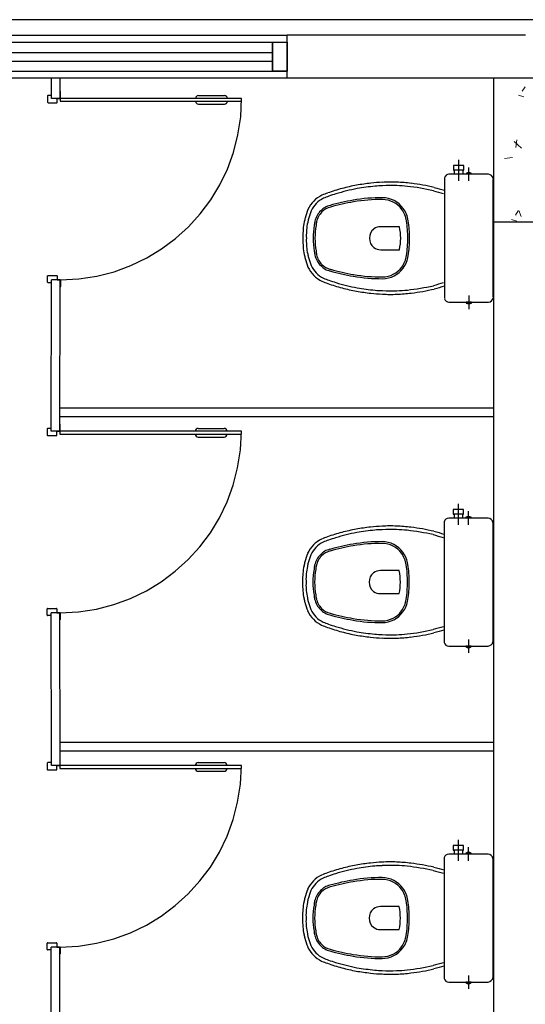
# Model space of a CAD drawing. Units: millimetres. Extents: x 2870 to 3822, y 2924 to 3374.
# Drawn here: x 2962 to 2964, y 3015 to 3018 of the extents above; entities that cross this region are included whole.
import ezdxf

# ---------------------------------------------------------------- set-up
doc = ezdxf.new("R2010")
doc.units = ezdxf.units.MM
doc.linetypes.add('0149-11_REF-PE$0$HIDDEN2', pattern=[4.7625, 3.175, -1.5875])
for name, color, linetype in [('BASE ELETRICA', 253, 'Continuous'), ('BASE ELÉTRICA 2', 30, 'Continuous'), ('LAYOUT', 4, 'Continuous')]:
    doc.layers.add(name, color=color, linetype=linetype)

# ---------------------------------------------------------------- blocks, each defined once
blk = doc.blocks.new('BASE 2ºPAV')
at = {"layer": 'BASE ELETRICA'}
for p, q in [((4417.1791, 4092.7728), (4418.1041, 4092.7728)), ((4417.1791, 4092.7428), (4418.1041, 4092.7428)), ((4417.3362, 4092.614), (4417.3362, 4092.6841)), ((4417.3662, 4092.614), (4417.3662, 4092.6841)), ((4417.3232, 4092.6225), (4417.3232, 4092.6005)), ((4417.3362, 4092.624), (4417.3247, 4092.624)), ((4417.3667, 4092.639), (4417.3662, 4092.639)), ((4417.3682, 4092.6155), (4417.3682, 4092.6375)), ((4417.8467, 4092.624), (4417.9367, 4092.624)), ((4417.3247, 4092.599), (4417.3547, 4092.599)), ((4417.3662, 4092.614), (4417.3362, 4092.614)), ((4417.3562, 4092.6005), (4417.3562, 4092.614)), ((4417.3562, 4092.614), (4417.3667, 4092.614)), ((4417.9967, 4092.614), (4417.3667, 4092.614)), ((4417.3667, 4092.614), (4417.3667, 4092.604)), ((4417.3667, 4092.604), (4417.9967, 4092.604)), ((4417.8467, 4092.594), (4417.9367, 4092.594)), ((4417.9967, 4092.604), (4417.9967, 4092.614)), ((4418.7503, 4092.3278), (4418.7503, 4092.4008)), ((4418.7348, 4092.3507), (4418.7163, 4092.3507)), ((4418.7503, 4092.3807), (4418.7323, 4092.3807)), ((4418.7323, 4092.3807), (4418.7323, 4092.3647)), ((4418.7323, 4092.3647), (4418.7348, 4092.3647)), ((4418.7348, 4092.3647), (4418.7348, 4092.3507)), ((4418.7503, 4092.3647), (4418.7348, 4092.3647)), ((4418.7658, 4092.3507), (4418.7348, 4092.3507)), ((4418.7683, 4092.3807), (4418.7503, 4092.3807)), ((4418.7658, 4092.3647), (4418.7503, 4092.3647)), ((4418.7658, 4092.3507), (4418.7658, 4092.3647)), ((4418.7658, 4092.3647), (4418.7683, 4092.3647)), ((4418.7763, 4092.3507), (4418.7658, 4092.3507)), ((4418.7683, 4092.3647), (4418.7683, 4092.3807)), ((4418.7763, 4092.3535), (4418.7763, 4092.3507)), ((4418.7943, 4092.3507), (4418.7763, 4092.3507)), ((4418.7773, 4092.3532), (4418.7853, 4092.3532)), ((4418.7853, 4092.3278), (4418.7853, 4092.3746)), ((4418.7853, 4092.3532), (4418.7933, 4092.3532)), ((4418.7943, 4092.3507), (4418.7943, 4092.3535)), ((4418.8533, 4092.3507), (4418.7943, 4092.3507)), ((4418.7003, 4092.3337), (4418.7003, 4092.1287)), ((4418.5443, 4092.1687), (4418.4793, 4092.1687)), ((4418.7003, 4092.1287), (4418.7003, 4091.9237)), ((4418.8703, 4091.9248), (4418.8703, 4092.1287)), ((4418.4793, 4092.0887), (4418.5443, 4092.0887)), ((4417.3232, 4091.9755), (4417.3232, 4091.9975)), ((4417.3247, 4091.999), (4417.3547, 4091.999)), ((4417.3362, 4091.974), (4417.3247, 4091.974)), ((4417.3351, 4091.4585), (4417.3362, 4091.984)), ((4417.3662, 4091.984), (4417.3362, 4091.984)), ((4417.3562, 4091.9975), (4417.3562, 4091.984)), ((4417.3562, 4091.984), (4417.3667, 4091.984)), ((4417.3651, 4091.4585), (4417.3662, 4091.984)), ((4417.3682, 4091.9825), (4417.3682, 4091.9605)), ((4417.3667, 4091.959), (4417.3662, 4091.959)), ((4418.7163, 4091.9067), (4418.7348, 4091.9067)), ((4418.7348, 4091.9067), (4418.7658, 4091.9067)), ((4418.7658, 4091.9067), (4418.7763, 4091.9067)), ((4418.7763, 4091.9067), (4418.7763, 4091.9038)), ((4418.7943, 4091.9067), (4418.7763, 4091.9067)), ((4418.7773, 4091.9042), (4418.7853, 4091.9042)), ((4418.7853, 4091.9295), (4418.7853, 4091.8827)), ((4418.7853, 4091.9042), (4418.7933, 4091.9042)), ((4418.7943, 4091.9038), (4418.7943, 4091.9067)), ((4418.7943, 4091.9067), (4418.8533, 4091.9067)), ((4418.8703, 4091.5385), (4417.3651, 4091.5385)), ((4418.8703, 4091.5085), (4417.3651, 4091.5085)), ((4417.3221, 4091.467), (4417.3221, 4091.445)), ((4417.3351, 4091.4685), (4417.3236, 4091.4685)), ((4417.3656, 4091.4835), (4417.3651, 4091.4835)), ((4417.3671, 4091.46), (4417.3671, 4091.482)), ((4417.8456, 4091.4685), (4417.9356, 4091.4685)), ((4417.3236, 4091.4435), (4417.3536, 4091.4435)), ((4417.3651, 4091.4585), (4417.3351, 4091.4585)), ((4417.3551, 4091.445), (4417.3551, 4091.4585)), ((4417.3551, 4091.4585), (4417.3656, 4091.4585)), ((4417.9956, 4091.4585), (4417.3656, 4091.4585)), ((4417.3656, 4091.4585), (4417.3656, 4091.4485)), ((4417.3656, 4091.4485), (4417.9956, 4091.4485)), ((4417.8456, 4091.4385), (4417.9356, 4091.4385)), ((4417.9956, 4091.4485), (4417.9956, 4091.4585)), ((4418.7493, 4091.1867), (4418.7313, 4091.1867)), ((4418.7313, 4091.1867), (4418.7313, 4091.1707)), ((4418.7493, 4091.1339), (4418.7493, 4091.2069)), ((4418.7673, 4091.1867), (4418.7493, 4091.1867)), ((4418.7673, 4091.1707), (4418.7673, 4091.1867)), ((4418.7338, 4091.1567), (4418.7153, 4091.1567)), ((4418.7313, 4091.1707), (4418.7338, 4091.1707)), ((4418.7338, 4091.1707), (4418.7338, 4091.1567)), ((4418.7493, 4091.1707), (4418.7338, 4091.1707)), ((4418.7648, 4091.1567), (4418.7338, 4091.1567)), ((4418.7648, 4091.1707), (4418.7493, 4091.1707)), ((4418.7648, 4091.1567), (4418.7648, 4091.1707)), ((4418.7648, 4091.1707), (4418.7673, 4091.1707)), ((4418.7753, 4091.1567), (4418.7648, 4091.1567)), ((4418.7753, 4091.1595), (4418.7753, 4091.1567)), ((4418.7933, 4091.1567), (4418.7753, 4091.1567)), ((4418.7763, 4091.1592), (4418.7843, 4091.1592)), ((4418.7843, 4091.1339), (4418.7843, 4091.1807)), ((4418.7843, 4091.1592), (4418.7923, 4091.1592)), ((4418.7933, 4091.1567), (4418.7933, 4091.1595)), ((4418.8523, 4091.1567), (4418.7933, 4091.1567)), ((4418.6993, 4091.1397), (4418.6993, 4090.9347)), ((4418.8693, 4090.9347), (4418.8693, 4091.1385)), ((4418.5433, 4090.9747), (4418.4783, 4090.9747)), ((4418.6993, 4090.9347), (4418.6993, 4090.7297)), ((4418.8693, 4090.7309), (4418.8693, 4090.9347)), ((4418.4783, 4090.8947), (4418.5433, 4090.8947)), ((4417.3221, 4090.82), (4417.3221, 4090.842)), ((4417.3236, 4090.8435), (4417.3536, 4090.8435)), ((4417.3351, 4090.8185), (4417.3236, 4090.8185)), ((4417.3362, 4090.298), (4417.3351, 4090.8285)), ((4417.3651, 4090.8285), (4417.3351, 4090.8285)), ((4417.3551, 4090.842), (4417.3551, 4090.8285)), ((4417.3551, 4090.8285), (4417.3656, 4090.8285)), ((4417.3662, 4090.298), (4417.3651, 4090.8285)), ((4417.3671, 4090.827), (4417.3671, 4090.805)), ((4417.3656, 4090.8035), (4417.3651, 4090.8035)), ((4418.7153, 4090.7127), (4418.7338, 4090.7127)), ((4418.7338, 4090.7127), (4418.7648, 4090.7127)), ((4418.7648, 4090.7127), (4418.7753, 4090.7127)), ((4418.7753, 4090.7127), (4418.7753, 4090.7099)), ((4418.7933, 4090.7127), (4418.7753, 4090.7127)), ((4418.7763, 4090.7102), (4418.7843, 4090.7102)), ((4418.7843, 4090.7356), (4418.7843, 4090.6887)), ((4418.7843, 4090.7102), (4418.7923, 4090.7102)), ((4418.7933, 4090.7099), (4418.7933, 4090.7127)), ((4418.7933, 4090.7127), (4418.8523, 4090.7127)), ((4418.8703, 4090.378), (4417.3662, 4090.378)), ((4418.8703, 4090.348), (4417.3662, 4090.348)), ((4417.3221, 4090.3065), (4417.3221, 4090.2845)), ((4417.3351, 4090.308), (4417.3236, 4090.308)), ((4417.3662, 4090.298), (4417.3362, 4090.298)), ((4417.3551, 4090.2845), (4417.3551, 4090.298)), ((4417.3551, 4090.298), (4417.3656, 4090.298)), ((4417.3656, 4090.323), (4417.3651, 4090.323)), ((4417.9956, 4090.298), (4417.3656, 4090.298)), ((4417.3656, 4090.298), (4417.3656, 4090.288)), ((4417.3671, 4090.2995), (4417.3671, 4090.3215)), ((4417.8456, 4090.308), (4417.9356, 4090.308)), ((4417.9956, 4090.288), (4417.9956, 4090.298)), ((4417.3236, 4090.283), (4417.3536, 4090.283)), ((4417.3656, 4090.288), (4417.9956, 4090.288)), ((4417.8456, 4090.278), (4417.9356, 4090.278)), ((4418.7493, 4089.9676), (4418.7493, 4090.0406)), ((4418.7338, 4089.9904), (4418.7153, 4089.9904)), ((4418.7493, 4090.0204), (4418.7313, 4090.0204)), ((4418.7313, 4090.0204), (4418.7313, 4090.0044)), ((4418.7313, 4090.0044), (4418.7338, 4090.0044)), ((4418.7338, 4090.0044), (4418.7338, 4089.9904)), ((4418.7493, 4090.0044), (4418.7338, 4090.0044)), ((4418.7648, 4089.9904), (4418.7338, 4089.9904)), ((4418.7673, 4090.0204), (4418.7493, 4090.0204)), ((4418.7648, 4090.0044), (4418.7493, 4090.0044)), ((4418.7648, 4089.9904), (4418.7648, 4090.0044)), ((4418.7648, 4090.0044), (4418.7673, 4090.0044)), ((4418.7753, 4089.9904), (4418.7648, 4089.9904)), ((4418.7673, 4090.0044), (4418.7673, 4090.0204)), ((4418.7753, 4089.9933), (4418.7753, 4089.9904)), ((4418.7933, 4089.9904), (4418.7753, 4089.9904)), ((4418.7763, 4089.9929), (4418.7843, 4089.9929)), ((4418.7843, 4089.9676), (4418.7843, 4090.0144)), ((4418.7843, 4089.9929), (4418.7923, 4089.9929)), ((4418.7933, 4089.9904), (4418.7933, 4089.9933)), ((4418.8523, 4089.9904), (4418.7933, 4089.9904)), ((4418.6993, 4089.9734), (4418.6993, 4089.7684)), ((4418.8693, 4089.7684), (4418.8693, 4089.9723)), ((4418.5433, 4089.8084), (4418.4783, 4089.8084)), ((4418.6993, 4089.7684), (4418.6993, 4089.5634)), ((4418.8693, 4089.5646), (4418.8693, 4089.7684)), ((4418.4783, 4089.7284), (4418.5433, 4089.7284)), ((4417.3236, 4089.683), (4417.3536, 4089.683)), ((4417.3221, 4089.6595), (4417.3221, 4089.6815)), ((4417.3351, 4089.658), (4417.3236, 4089.658)), ((4417.336, 4089.2007), (4417.3351, 4089.668)), ((4417.3651, 4089.668), (4417.3351, 4089.668)), ((4417.3551, 4089.6815), (4417.3551, 4089.668)), ((4417.3551, 4089.668), (4417.3656, 4089.668)), ((4417.3651, 4089.2007), (4417.3651, 4089.668)), ((4417.3671, 4089.6665), (4417.3671, 4089.6445)), ((4417.3656, 4089.643), (4417.3651, 4089.643)), ((4418.7153, 4089.5464), (4418.7338, 4089.5464)), ((4418.7338, 4089.5464), (4418.7648, 4089.5464)), ((4418.7648, 4089.5464), (4418.7753, 4089.5464)), ((4418.7753, 4089.5464), (4418.7753, 4089.5436)), ((4418.7933, 4089.5464), (4418.7753, 4089.5464)), ((4418.7843, 4089.5693), (4418.7843, 4089.5224)), ((4418.7933, 4089.5436), (4418.7933, 4089.5464)), ((4418.7933, 4089.5464), (4418.8523, 4089.5464)), ((4418.7763, 4089.5439), (4418.7843, 4089.5439)), ((4418.7843, 4089.5439), (4418.7923, 4089.5439))]:
    blk.add_line(p, q, dxfattribs=at)
at = {"layer": 'BASE ELETRICA', "linetype": 'Continuous', "lineweight": 0}
for p, q in [((4418.9577, 4092.6252), (4418.9758, 4092.6191)), ((4418.9809, 4092.6544), (4418.9709, 4092.6394)), ((4418.9432, 4092.4647), (4418.9676, 4092.4413)), ((4418.9524, 4092.4698), (4418.9482, 4092.4431)), ((4418.9086, 4092.405), (4418.937, 4092.4084)), ((4418.9569, 4092.2232), (4418.9468, 4092.2083)), ((4418.9593, 4092.2245), (4418.9673, 4092.2035)), ((4418.9336, 4092.194), (4418.9518, 4092.188))]:
    blk.add_line(p, q, dxfattribs=at)
at = {"layer": 'BASE ELETRICA', "elevation": 0}
blk.add_lwpolyline([(4419.021, 4092.6841), (4434.946, 4092.6872), (4434.946, 4092.8872), (4390.946, 4092.8872), (4390.946, 4092.6841), (4411.996, 4092.6841), (4412.0001, 4092.6841)], dxfattribs=at)
at = {"layer": 'BASE ELETRICA'}
for centre, radius, start, end in [((4417.3247, 4092.6225), 0.0015, 90, 180), ((4417.3667, 4092.6375), 0.0015, 0, 90), ((4417.8467, 4092.614), 0.01, 90, 180), ((4417.9367, 4092.614), 0.01, 0, 90), ((4417.3247, 4092.6005), 0.0015, 180, 270), ((4417.3547, 4092.6005), 0.0015, 270, 0), ((4417.3667, 4092.6155), 0.0015, 270, 0), ((4417.8467, 4092.604), 0.01, 180, 270), ((4417.9367, 4092.604), 0.01, 270, 0), ((4418.7167, 4092.3343), 0.0164, 91.2974, 165.0734), ((4418.7766, 4092.3535), 0.000283, 129.3115, 185.9418), ((4418.7853, 4092.3417), 0.015, 90, 126.3841), ((4418.7853, 4092.3417), 0.015, 53.6159, 90), ((4418.7941, 4092.3535), 0.000283, 354.0582, 50.6885), ((4418.8514, 4092.3318), 0.019, 11.6475, 84.255), ((4418.563, 4091.2974), 1.029, 96.5639, 99.3754), ((4418.4955, 4091.9192), 0.4036, 91.441, 97.1373), ((4418.5141, 4091.9482), 0.3755, 86.7557, 94.3902), ((4418.5201, 4091.8187), 0.5047, 82.5779, 88.2743), ((4418.4811, 4091.4882), 0.8375, 77.2946, 82.8529), ((4418.7209, 4092.3338), 0.0206, 166.8281, 180.4194), ((4418.8614, 4092.3332), 0.00897, 355.4231, 15.4567), ((4418.3708, 4092.0539), 0.2437, 108.0447, 113.0674), ((4418.4654, 4091.8256), 0.4905, 104.1647, 110.2821), ((4418.4654, 4091.8256), 0.4785, 107.2004, 110.3104), ((4418.5522, 4091.5163), 0.7997, 101.1549, 106.5893), ((4418.5522, 4091.5163), 0.8117, 101.1416, 104.7639), ((4418.563, 4091.2974), 1.017, 95.827, 99.3649), ((4418.4955, 4091.9192), 0.3916, 91.3957, 95.2414), ((4418.5141, 4091.9482), 0.3635, 86.7307, 94.4388), ((4418.5201, 4091.8187), 0.4927, 83.9655, 88.2928), ((4418.4811, 4091.4882), 0.8255, 77.3157, 83.6852), ((4419.2946, 4094.5544), 2.3476, 254.3768, 255.259), ((4419.2946, 4094.5544), 2.3356, 254.3693, 255.259), ((4418.3198, 4092.1861), 0.1022, 115.7683, 155.401), ((4418.3198, 4092.1861), 0.0902, 115.9446, 155.2814), ((4418.3708, 4092.0539), 0.2317, 107.9871, 112.9962), ((4418.4875, 4091.6137), 0.6551, 99.0631, 106.2835), ((4418.4875, 4091.6137), 0.6491, 99.0589, 106.3019), ((4418.4828, 4091.7005), 0.5687, 89.74, 99.9699), ((4418.4828, 4091.7005), 0.5627, 89.7422, 99.9748), ((4418.4843, 4092.1779), 0.0852, 36.5241, 89.3317), ((4418.4843, 4092.1779), 0.0912, 36.5258, 89.3454), ((4418.3868, 4092.1615), 0.1734, 157.2239, 167.6336), ((4418.3868, 4092.1615), 0.1614, 157.2925, 167.7849), ((4418.3212, 4092.1727), 0.0717, 134.4449, 168.1408), ((4418.3212, 4092.1727), 0.0657, 134.3389, 168.1761), ((4418.3176, 4092.1801), 0.0639, 102.3969, 136.7582), ((4418.3176, 4092.1801), 0.0579, 102.1997, 136.8778), ((4418.485, 4092.1783), 0.0845, 7.0269, 36.576), ((4418.485, 4092.1783), 0.0905, 7.0943, 36.5742), ((4418.3736, 4092.1482), 0.1638, 166.7439, 176.2012), ((4418.3566, 4092.1576), 0.1452, 163.5808, 168.8181), ((4418.3736, 4092.1482), 0.1518, 166.6617, 176.4223), ((4418.3566, 4092.1576), 0.1332, 163.3987, 168.9114), ((4418.3594, 4092.1631), 0.111, 167.3605, 174.4797), ((4418.3594, 4092.1631), 0.105, 167.338, 174.5834), ((4418.2097, 4092.1316), 0.3637, 359.5439, 9.0344), ((4418.2097, 4092.1316), 0.3697, 359.5513, 9.0183), ((4418.341, 4092.1376), 0.1319, 173.9527, 183.877), ((4418.2463, 4092.1534), 0.0366, 171.0284, 182.956), ((4418.341, 4092.1376), 0.1199, 173.4668, 184.2656), ((4418.2463, 4092.1534), 0.0246, 169.8657, 184.9945), ((4418.5685, 4092.1222), 0.3237, 170.8164, 178.8472), ((4418.5685, 4092.1222), 0.3177, 170.7815, 178.8254), ((4418.4784, 4092.1303), 0.0381, 127.2514, 182.5189), ((4418.4792, 4092.1292), 0.0395, 89.7582, 127.1117), ((4418.3628, 4092.1287), 0.1859, 347.5717, 12.4283), ((4418.341, 4092.1197), 0.1319, 176.123, 186.0473), ((4418.341, 4092.1197), 0.1199, 175.7344, 186.5332), ((4418.5685, 4092.1352), 0.3237, 181.1528, 189.1836), ((4418.5685, 4092.1352), 0.3177, 181.1746, 189.2185), ((4418.4784, 4092.127), 0.0381, 177.4811, 232.7486), ((4418.2097, 4092.1258), 0.3637, 350.9656, 0.4561), ((4418.2097, 4092.1258), 0.3697, 350.9817, 0.4487), ((4418.2463, 4092.104), 0.0366, 177.044, 188.9716), ((4418.3736, 4092.1091), 0.1638, 183.7988, 193.2561), ((4418.2463, 4092.104), 0.0246, 175.0055, 190.1343), ((4418.3736, 4092.1091), 0.1518, 183.5777, 193.3383), ((4418.3594, 4092.0942), 0.111, 185.5203, 192.6395), ((4418.3594, 4092.0942), 0.105, 185.4166, 192.662), ((4418.4792, 4092.1282), 0.0395, 232.8883, 270.2418), ((4418.3566, 4092.0997), 0.1452, 191.1819, 196.4192), ((4418.3868, 4092.0958), 0.1734, 192.3664, 202.7761), ((4418.3566, 4092.0997), 0.1332, 191.0886, 196.6013), ((4418.3868, 4092.0958), 0.1614, 192.2151, 202.7075), ((4418.3212, 4092.0846), 0.0717, 191.8592, 225.5551), ((4418.3212, 4092.0846), 0.0657, 191.8239, 225.6611), ((4418.485, 4092.079), 0.0845, 323.424, 352.9731), ((4418.485, 4092.079), 0.0905, 323.4258, 352.9057), ((4418.3198, 4092.0712), 0.1022, 204.599, 244.2317), ((4418.3198, 4092.0712), 0.0902, 204.7186, 244.0554), ((4418.3176, 4092.0772), 0.0639, 223.2418, 257.6031), ((4418.3176, 4092.0772), 0.0579, 223.1222, 257.8003), ((4418.4875, 4092.6437), 0.6551, 253.7165, 260.9369), ((4418.4875, 4092.6437), 0.6491, 253.6981, 260.9411), ((4418.4843, 4092.0794), 0.0852, 270.6683, 323.4759), ((4418.4843, 4092.0794), 0.0912, 270.6546, 323.4742), ((4417.3247, 4091.9975), 0.0015, 90, 180), ((4417.3247, 4091.9755), 0.0015, 180, 270), ((4417.3547, 4091.9975), 0.0015, 0, 90), ((4417.3667, 4091.9825), 0.0015, 0, 90), ((4418.3708, 4092.2034), 0.2437, 246.9326, 251.9553), ((4418.3708, 4092.2034), 0.2317, 247.0038, 252.0129), ((4418.4654, 4092.4318), 0.4785, 249.6896, 252.7996), ((4418.5522, 4092.741), 0.7997, 253.4107, 258.8451), ((4418.4828, 4092.5569), 0.5687, 260.0301, 270.26), ((4418.4828, 4092.5569), 0.5627, 260.0252, 270.2578), ((4419.2946, 4089.7029), 2.3476, 104.741, 105.6232), ((4417.3667, 4091.9605), 0.0015, 270, 0), ((4418.4654, 4092.4318), 0.4905, 249.7179, 255.8353), ((4418.5522, 4092.741), 0.8117, 255.2361, 258.8584), ((4418.563, 4092.9599), 1.029, 260.6246, 263.4361), ((4418.563, 4092.9599), 1.017, 260.6351, 264.173), ((4418.4955, 4092.3382), 0.3916, 264.7586, 268.6043), ((4418.5141, 4092.3091), 0.3635, 265.5612, 273.2693), ((4418.5201, 4092.4387), 0.4927, 271.7072, 276.0345), ((4418.5201, 4092.4387), 0.5047, 271.7257, 277.4221), ((4418.4811, 4092.7692), 0.8255, 276.3148, 282.6843), ((4418.4811, 4092.7692), 0.8375, 277.1471, 282.7054), ((4419.2946, 4089.7029), 2.3356, 104.741, 105.6307), ((4418.4955, 4092.3382), 0.4036, 262.8627, 268.559), ((4418.5141, 4092.3091), 0.3755, 265.6098, 273.2443), ((4418.7209, 4091.9235), 0.0206, 179.5806, 193.1719), ((4418.7167, 4091.923), 0.0164, 194.9266, 268.7026), ((4418.7766, 4091.9038), 0.000283, 174.0582, 230.6885), ((4418.7853, 4091.9157), 0.015, 233.6159, 270), ((4418.7853, 4091.9157), 0.015, 270, 306.3841), ((4418.7941, 4091.9038), 0.000283, 309.3115, 5.9418), ((4418.8514, 4091.9256), 0.019, 275.745, 348.3525), ((4418.8614, 4091.9241), 0.00897, 344.5433, 4.5769), ((4417.3236, 4091.467), 0.0015, 90, 180), ((4417.3656, 4091.482), 0.0015, 0, 90), ((4417.3656, 4091.46), 0.0015, 270, 0), ((4417.8456, 4091.4585), 0.01, 90, 180), ((4417.9356, 4091.4585), 0.01, 0, 90), ((4417.3236, 4091.445), 0.0015, 180, 270), ((4417.3536, 4091.445), 0.0015, 270, 0), ((4417.8456, 4091.4485), 0.01, 180, 270), ((4417.9356, 4091.4485), 0.01, 270, 0), ((4418.7157, 4091.1403), 0.0164, 91.2974, 165.0734), ((4418.7756, 4091.1596), 0.000283, 129.3115, 185.9418), ((4418.7843, 4091.1477), 0.015, 90, 126.3841), ((4418.7843, 4091.1477), 0.015, 53.6159, 90), ((4418.793, 4091.1596), 0.000283, 354.0582, 50.6885), ((4418.8504, 4091.1378), 0.019, 11.6475, 84.255), ((4418.5511, 4090.3223), 0.8117, 101.1416, 104.7639), ((4418.5619, 4090.1035), 1.029, 96.5639, 99.3754), ((4418.4944, 4090.7252), 0.4036, 91.441, 97.1373), ((4418.513, 4090.7543), 0.3755, 86.7557, 94.3902), ((4418.513, 4090.7543), 0.3635, 86.7307, 94.4388), ((4418.5191, 4090.6247), 0.5047, 82.5779, 88.2743), ((4418.4801, 4090.2942), 0.8375, 77.2946, 82.8529), ((4418.7199, 4091.1399), 0.0206, 166.8281, 180.4194), ((4418.8603, 4091.1393), 0.00897, 355.4231, 15.4567), ((4418.3187, 4090.9922), 0.1022, 115.7683, 155.401), ((4418.3698, 4090.86), 0.2437, 108.0447, 113.0674), ((4418.4643, 4090.6316), 0.4905, 104.1647, 110.2821), ((4418.4643, 4090.6316), 0.4785, 107.2004, 110.3104), ((4418.5511, 4090.3223), 0.7997, 101.1549, 106.5893), ((4418.5619, 4090.1035), 1.017, 95.827, 99.3649), ((4418.4944, 4090.7252), 0.3916, 91.3957, 95.2414), ((4418.5191, 4090.6247), 0.4927, 83.9655, 88.2928), ((4418.4801, 4090.2942), 0.8255, 77.3157, 83.6852), ((4419.2936, 4093.3605), 2.3476, 254.3768, 255.259), ((4419.2936, 4093.3605), 2.3356, 254.3693, 255.259), ((4418.3187, 4090.9922), 0.0902, 115.9446, 155.2814), ((4418.3698, 4090.86), 0.2317, 107.9871, 112.9962), ((4418.4865, 4090.4197), 0.6551, 99.0631, 106.2835), ((4418.4865, 4090.4197), 0.6491, 99.0589, 106.3019), ((4418.4818, 4090.5065), 0.5687, 89.74, 99.9699), ((4418.4818, 4090.5065), 0.5627, 89.7422, 99.9748), ((4418.4833, 4090.984), 0.0912, 36.5258, 89.3454), ((4418.4833, 4090.984), 0.0852, 36.5241, 89.3317), ((4418.3857, 4090.9676), 0.1734, 157.2239, 167.6336), ((4418.3857, 4090.9676), 0.1614, 157.2925, 167.7849), ((4418.3202, 4090.9787), 0.0717, 134.4449, 168.1408), ((4418.3202, 4090.9787), 0.0657, 134.3389, 168.1761), ((4418.3165, 4090.9862), 0.0639, 102.3969, 136.7582), ((4418.3165, 4090.9862), 0.0579, 102.1997, 136.8778), ((4418.4839, 4090.9844), 0.0845, 7.0269, 36.576), ((4418.4839, 4090.9844), 0.0905, 7.0943, 36.5742), ((4418.3726, 4090.9543), 0.1638, 166.7439, 176.2012), ((4418.3555, 4090.9637), 0.1452, 163.5808, 168.8181), ((4418.3726, 4090.9543), 0.1518, 166.6617, 176.4223), ((4418.3555, 4090.9637), 0.1332, 163.3987, 168.9114), ((4418.3584, 4090.9692), 0.111, 167.3605, 174.4797), ((4418.3584, 4090.9692), 0.105, 167.338, 174.5834), ((4418.2086, 4090.9376), 0.3637, 359.5439, 9.0344), ((4418.2086, 4090.9376), 0.3697, 359.5513, 9.0183), ((4418.3399, 4090.9436), 0.1319, 173.9527, 183.877), ((4418.2452, 4090.9594), 0.0366, 171.0284, 182.956), ((4418.3399, 4090.9436), 0.1199, 173.4668, 184.2656), ((4418.2452, 4090.9594), 0.0246, 169.8657, 184.9945), ((4418.5674, 4090.9282), 0.3237, 170.8164, 178.8472), ((4418.5674, 4090.9282), 0.3177, 170.7815, 178.8254), ((4418.4773, 4090.9364), 0.0381, 127.2514, 182.5189), ((4418.4781, 4090.9352), 0.0395, 89.7582, 127.1117), ((4418.3618, 4090.9347), 0.1859, 347.5717, 12.4283), ((4418.3399, 4090.9258), 0.1319, 176.123, 186.0473), ((4418.3399, 4090.9258), 0.1199, 175.7344, 186.5332), ((4418.5674, 4090.9412), 0.3237, 181.1528, 189.1836), ((4418.5674, 4090.9412), 0.3177, 181.1746, 189.2185), ((4418.4773, 4090.933), 0.0381, 177.4811, 232.7486), ((4418.2086, 4090.9318), 0.3637, 350.9656, 0.4561), ((4418.2086, 4090.9318), 0.3697, 350.9817, 0.4487), ((4418.2452, 4090.91), 0.0366, 177.044, 188.9716), ((4418.3726, 4090.9152), 0.1638, 183.7988, 193.2561), ((4418.2452, 4090.91), 0.0246, 175.0055, 190.1343), ((4418.3726, 4090.9152), 0.1518, 183.5777, 193.3383), ((4418.3555, 4090.9057), 0.1332, 191.0886, 196.6013), ((4418.3584, 4090.9002), 0.111, 185.5203, 192.6395), ((4418.3584, 4090.9002), 0.105, 185.4166, 192.662), ((4418.4781, 4090.9342), 0.0395, 232.8883, 270.2418), ((4418.3555, 4090.9057), 0.1452, 191.1819, 196.4192), ((4418.3857, 4090.9019), 0.1734, 192.3664, 202.7761), ((4418.3857, 4090.9019), 0.1614, 192.2151, 202.7075), ((4418.3202, 4090.8907), 0.0717, 191.8592, 225.5551), ((4418.3202, 4090.8907), 0.0657, 191.8239, 225.6611), ((4418.4839, 4090.885), 0.0845, 323.424, 352.9731), ((4418.4839, 4090.885), 0.0905, 323.4258, 352.9057), ((4417.3236, 4090.842), 0.0015, 90, 180), ((4417.3236, 4090.82), 0.0015, 180, 270), ((4417.3536, 4090.842), 0.0015, 0, 90), ((4417.3656, 4090.827), 0.0015, 0, 90), ((4418.3187, 4090.8773), 0.1022, 204.599, 244.2317), ((4418.3187, 4090.8773), 0.0902, 204.7186, 244.0554), ((4418.3165, 4090.8833), 0.0639, 223.2418, 257.6031), ((4418.3165, 4090.8833), 0.0579, 223.1222, 257.8003), ((4418.4865, 4091.4497), 0.6551, 253.7165, 260.9369), ((4418.4865, 4091.4497), 0.6491, 253.6981, 260.9411), ((4418.4833, 4090.8854), 0.0852, 270.6683, 323.4759), ((4418.4833, 4090.8854), 0.0912, 270.6546, 323.4742), ((4417.3656, 4090.805), 0.0015, 270, 0), ((4418.3698, 4091.0095), 0.2437, 246.9326, 251.9553), ((4418.3698, 4091.0095), 0.2317, 247.0038, 252.0129), ((4418.4643, 4091.2378), 0.4905, 249.7179, 255.8353), ((4418.4643, 4091.2378), 0.4785, 249.6896, 252.7996), ((4418.5511, 4091.5471), 0.7997, 253.4107, 258.8451), ((4418.4818, 4091.3629), 0.5687, 260.0301, 270.26), ((4418.4818, 4091.3629), 0.5627, 260.0252, 270.2578), ((4419.2936, 4088.509), 2.3476, 104.741, 105.6232), ((4418.5511, 4091.5471), 0.8117, 255.2361, 258.8584), ((4418.5619, 4091.766), 1.029, 260.6246, 263.4361), ((4418.5619, 4091.766), 1.017, 260.6351, 264.173), ((4418.4944, 4091.1442), 0.4036, 262.8627, 268.559), ((4418.4944, 4091.1442), 0.3916, 264.7586, 268.6043), ((4418.513, 4091.1152), 0.3635, 265.5612, 273.2693), ((4418.5191, 4091.2447), 0.4927, 271.7072, 276.0345), ((4418.5191, 4091.2447), 0.5047, 271.7257, 277.4221), ((4418.4801, 4091.5752), 0.8255, 276.3148, 282.6843), ((4418.4801, 4091.5752), 0.8375, 277.1471, 282.7054), ((4419.2936, 4088.509), 2.3356, 104.741, 105.6307), ((4418.513, 4091.1152), 0.3755, 265.6098, 273.2443), ((4418.7199, 4090.7296), 0.0206, 179.5806, 193.1719), ((4418.7157, 4090.7291), 0.0164, 194.9266, 268.7026), ((4418.7756, 4090.7099), 0.000283, 174.0582, 230.6885), ((4418.7843, 4090.7217), 0.015, 233.6159, 270), ((4418.7843, 4090.7217), 0.015, 270, 306.3841), ((4418.793, 4090.7099), 0.000283, 309.3115, 5.9418), ((4418.8504, 4090.7316), 0.019, 275.745, 348.3525), ((4418.8603, 4090.7302), 0.00897, 344.5433, 4.5769), ((4417.3236, 4090.3065), 0.0015, 90, 180), ((4417.3656, 4090.3215), 0.0015, 0, 90), ((4417.3656, 4090.2995), 0.0015, 270, 0), ((4417.8456, 4090.298), 0.01, 90, 180), ((4417.9356, 4090.298), 0.01, 0, 90), ((4417.3236, 4090.2845), 0.0015, 180, 270), ((4417.3536, 4090.2845), 0.0015, 270, 0), ((4417.8456, 4090.288), 0.01, 180, 270), ((4417.9356, 4090.288), 0.01, 270, 0), ((4418.7157, 4089.974), 0.0164, 91.2974, 165.0734), ((4418.7756, 4089.9933), 0.000283, 129.3115, 185.9418), ((4418.7843, 4089.9814), 0.015, 90, 126.3841), ((4418.7843, 4089.9814), 0.015, 53.6159, 90), ((4418.793, 4089.9933), 0.000283, 354.0582, 50.6885), ((4418.8504, 4089.9715), 0.019, 11.6475, 84.255), ((4418.5619, 4088.9372), 1.029, 96.5639, 99.3754), ((4418.4944, 4089.5589), 0.4036, 91.441, 97.1373), ((4418.513, 4089.588), 0.3755, 86.7557, 94.3902), ((4418.5191, 4089.4584), 0.5047, 82.5779, 88.2743), ((4418.4801, 4089.1279), 0.8375, 77.2946, 82.8529), ((4418.7199, 4089.9736), 0.0206, 166.8281, 180.4194), ((4418.8603, 4089.973), 0.00897, 355.4231, 15.4567), ((4418.3698, 4089.6937), 0.2437, 108.0447, 113.0674), ((4418.4643, 4089.4653), 0.4905, 104.1647, 110.2821), ((4418.4643, 4089.4653), 0.4785, 107.2004, 110.3104), ((4418.5511, 4089.156), 0.7997, 101.1549, 106.5893), ((4418.5511, 4089.156), 0.8117, 101.1416, 104.7639), ((4418.5619, 4088.9372), 1.017, 95.827, 99.3649), ((4418.4944, 4089.5589), 0.3916, 91.3957, 95.2414), ((4418.513, 4089.588), 0.3635, 86.7307, 94.4388), ((4418.5191, 4089.4584), 0.4927, 83.9655, 88.2928), ((4418.4801, 4089.1279), 0.8255, 77.3157, 83.6852), ((4419.2936, 4092.1942), 2.3476, 254.3768, 255.259), ((4419.2936, 4092.1942), 2.3356, 254.3693, 255.259), ((4418.3187, 4089.8259), 0.1022, 115.7683, 155.401), ((4418.3187, 4089.8259), 0.0902, 115.9446, 155.2814), ((4418.3698, 4089.6937), 0.2317, 107.9871, 112.9962), ((4418.4865, 4089.2534), 0.6551, 99.0631, 106.2835), ((4418.4865, 4089.2534), 0.6491, 99.0589, 106.3019), ((4418.4818, 4089.3402), 0.5687, 89.74, 99.9699), ((4418.4818, 4089.3402), 0.5627, 89.7422, 99.9748), ((4418.4833, 4089.8177), 0.0912, 36.5258, 89.3454), ((4418.4833, 4089.8177), 0.0852, 36.5241, 89.3317), ((4418.3857, 4089.8013), 0.1734, 157.2239, 167.6336), ((4418.3857, 4089.8013), 0.1614, 157.2925, 167.7849), ((4418.3202, 4089.8125), 0.0717, 134.4449, 168.1408), ((4418.3202, 4089.8125), 0.0657, 134.3389, 168.1761), ((4418.3165, 4089.8199), 0.0639, 102.3969, 136.7582), ((4418.3165, 4089.8199), 0.0579, 102.1997, 136.8778), ((4418.4839, 4089.8181), 0.0845, 7.0269, 36.576), ((4418.4839, 4089.8181), 0.0905, 7.0943, 36.5742), ((4418.3726, 4089.788), 0.1638, 166.7439, 176.2012), ((4418.3555, 4089.7974), 0.1452, 163.5808, 168.8181), ((4418.3726, 4089.788), 0.1518, 166.6617, 176.4223), ((4418.3555, 4089.7974), 0.1332, 163.3987, 168.9114), ((4418.3584, 4089.8029), 0.111, 167.3605, 174.4797), ((4418.3584, 4089.8029), 0.105, 167.338, 174.5834), ((4418.2086, 4089.7713), 0.3637, 359.5439, 9.0344), ((4418.2086, 4089.7713), 0.3697, 359.5513, 9.0183), ((4418.3399, 4089.7773), 0.1319, 173.9527, 183.877), ((4418.2452, 4089.7931), 0.0366, 171.0284, 182.956), ((4418.3399, 4089.7773), 0.1199, 173.4668, 184.2656), ((4418.2452, 4089.7931), 0.0246, 169.8657, 184.9945), ((4418.5674, 4089.7619), 0.3237, 170.8164, 178.8472), ((4418.5674, 4089.7619), 0.3177, 170.7815, 178.8254), ((4418.4773, 4089.7701), 0.0381, 127.2514, 182.5189), ((4418.4781, 4089.7689), 0.0395, 89.7582, 127.1117), ((4418.3618, 4089.7684), 0.1859, 347.5717, 12.4283), ((4418.3399, 4089.7595), 0.1319, 176.123, 186.0473), ((4418.3399, 4089.7595), 0.1199, 175.7344, 186.5332), ((4418.5674, 4089.7749), 0.3237, 181.1528, 189.1836), ((4418.5674, 4089.7749), 0.3177, 181.1746, 189.2185), ((4418.4773, 4089.7667), 0.0381, 177.4811, 232.7486), ((4418.2086, 4089.7655), 0.3637, 350.9656, 0.4561), ((4418.2086, 4089.7655), 0.3697, 350.9817, 0.4487), ((4418.2452, 4089.7437), 0.0366, 177.044, 188.9716), ((4418.3726, 4089.7489), 0.1638, 183.7988, 193.2561), ((4418.2452, 4089.7437), 0.0246, 175.0055, 190.1343), ((4418.3726, 4089.7489), 0.1518, 183.5777, 193.3383), ((4418.3584, 4089.734), 0.111, 185.5203, 192.6395), ((4418.3584, 4089.734), 0.105, 185.4166, 192.662), ((4418.4781, 4089.7679), 0.0395, 232.8883, 270.2418), ((4417.3236, 4089.6815), 0.0015, 90, 180), ((4417.3536, 4089.6815), 0.0015, 0, 90), ((4418.3555, 4089.7395), 0.1452, 191.1819, 196.4192), ((4418.3857, 4089.7356), 0.1734, 192.3664, 202.7761), ((4418.3555, 4089.7395), 0.1332, 191.0886, 196.6013), ((4418.3857, 4089.7356), 0.1614, 192.2151, 202.7075), ((4418.3202, 4089.7244), 0.0717, 191.8592, 225.5551), ((4418.3202, 4089.7244), 0.0657, 191.8239, 225.6611), ((4418.4839, 4089.7188), 0.0845, 323.424, 352.9731), ((4418.4839, 4089.7188), 0.0905, 323.4258, 352.9057), ((4417.3236, 4089.6595), 0.0015, 180, 270), ((4417.3656, 4089.6665), 0.0015, 0, 90), ((4418.3187, 4089.711), 0.1022, 204.599, 244.2317), ((4418.3187, 4089.711), 0.0902, 204.7186, 244.0554), ((4418.3165, 4089.717), 0.0639, 223.2418, 257.6031), ((4418.3165, 4089.717), 0.0579, 223.1222, 257.8003), ((4418.4865, 4090.2834), 0.6551, 253.7165, 260.9369), ((4418.4865, 4090.2834), 0.6491, 253.6981, 260.9411), ((4418.4833, 4089.7192), 0.0852, 270.6683, 323.4759), ((4418.4833, 4089.7192), 0.0912, 270.6546, 323.4742), ((4417.3656, 4089.6445), 0.0015, 270, 0), ((4418.3698, 4089.8432), 0.2437, 246.9326, 251.9553), ((4418.3698, 4089.8432), 0.2317, 247.0038, 252.0129), ((4418.4643, 4090.0715), 0.4785, 249.6896, 252.7996), ((4418.5511, 4090.3808), 0.7997, 253.4107, 258.8451), ((4418.4818, 4090.1966), 0.5687, 260.0301, 270.26), ((4418.4818, 4090.1966), 0.5627, 260.0252, 270.2578), ((4418.4643, 4090.0715), 0.4905, 249.7179, 255.8353), ((4418.5511, 4090.3808), 0.8117, 255.2361, 258.8584), ((4418.5619, 4090.5997), 1.029, 260.6246, 263.4361), ((4418.5619, 4090.5997), 1.017, 260.6351, 264.173), ((4418.4944, 4089.9779), 0.3916, 264.7586, 268.6043), ((4418.513, 4089.9489), 0.3635, 265.5612, 273.2693), ((4418.5191, 4090.0784), 0.4927, 271.7072, 276.0345), ((4418.4801, 4090.4089), 0.8255, 276.3148, 282.6843), ((4418.4801, 4090.4089), 0.8375, 277.1471, 282.7054), ((4419.2936, 4087.3427), 2.3476, 104.741, 105.6232), ((4419.2936, 4087.3427), 2.3356, 104.741, 105.6307), ((4418.4944, 4089.9779), 0.4036, 262.8627, 268.559), ((4418.513, 4089.9489), 0.3755, 265.6098, 273.2443), ((4418.5191, 4090.0784), 0.5047, 271.7257, 277.4221), ((4418.7199, 4089.5633), 0.0206, 179.5806, 193.1719), ((4418.7157, 4089.5628), 0.0164, 194.9266, 268.7026), ((4418.8504, 4089.5653), 0.019, 275.745, 348.3525), ((4418.8603, 4089.5639), 0.00897, 344.5433, 4.5769), ((4418.7756, 4089.5436), 0.000283, 174.0582, 230.6885), ((4418.7843, 4089.5554), 0.015, 233.6159, 270), ((4418.7843, 4089.5554), 0.015, 270, 306.3841), ((4418.793, 4089.5436), 0.000283, 309.3115, 5.9418)]:
    blk.add_arc(centre, radius, start, end, dxfattribs=at)
at = {"layer": 'BASE ELETRICA', "linetype": '0149-11_REF-PE$0$HIDDEN2'}
for centre in [(4417.3667, 4092.614), (4417.3656, 4091.4585), (4417.3656, 4090.298)]:
    blk.add_arc(centre, 0.63, 270, 0, dxfattribs=at)
at = {"layer": 'BASE ELÉTRICA 2'}
for p, q in [((4416.1541, 4092.8341), (4418.1541, 4092.8341)), ((4418.871, 4092.8341), (4418.1541, 4092.8341)), ((4418.1541, 4092.6841), (4418.1541, 4092.8341)), ((4418.9816, 4092.8341), (4418.871, 4092.8341)), ((4417.1791, 4092.8091), (4418.1541, 4092.8091)), ((4418.1041, 4092.8091), (4418.1541, 4092.8091)), ((4418.1041, 4092.7091), (4418.1041, 4092.8091)), ((4418.1041, 4092.8091), (4418.1041, 4092.7091)), ((4418.1041, 4092.8091), (4418.1541, 4092.8091)), ((4418.1541, 4092.7091), (4418.1541, 4092.8091)), ((4418.1541, 4092.8091), (4418.1541, 4092.7091)), ((4417.1791, 4092.7091), (4418.1541, 4092.7091)), ((4418.1541, 4092.7091), (4418.1041, 4092.7091)), ((4418.1041, 4092.7091), (4418.1541, 4092.7091)), ((4418.1541, 4092.6841), (4416.1541, 4092.6841)), ((4418.871, 4092.6841), (4418.1541, 4092.6841)), ((4418.871, 4092.6841), (4418.871, 4092.1841)), ((4419.021, 4092.6841), (4418.871, 4092.6841)), ((4418.8703, 4092.1287), (4418.8703, 4092.3325)), ((4419.021, 4092.1841), (4418.871, 4092.1841)), ((4418.871, 4092.1841), (4418.871, 4089.2007))]:
    blk.add_line(p, q, dxfattribs=at)

msp = doc.modelspace()

# ---------------------------------------------------------------- block references
at = {"layer": 'LAYOUT'}
msp.add_blockref('BASE 2ºPAV', (-1455.2863, -1074.93), dxfattribs=at)

doc.saveas('drawing.dxf')
